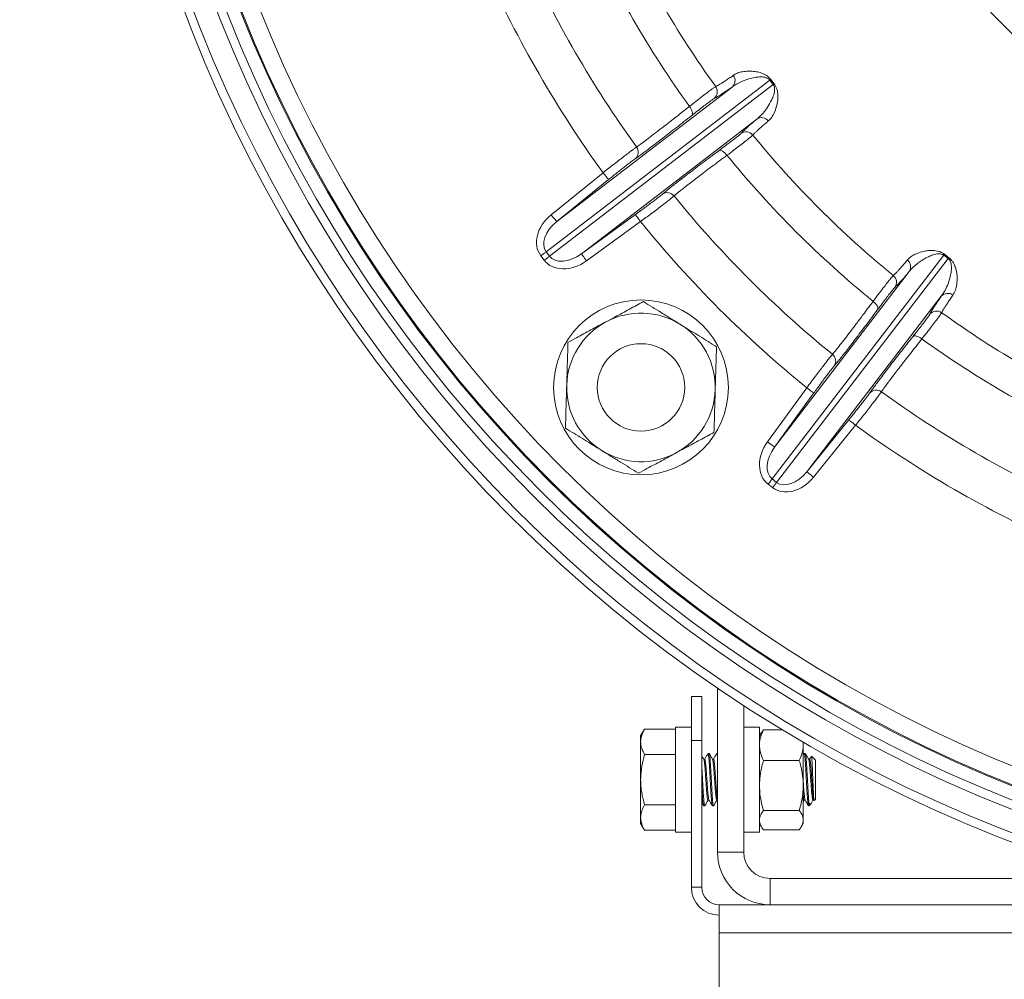
# Paper-space layout 'BSPT _ NPT' of a CAD drawing. Units: millimetres. Extents: x 4 to 417, y 5 to 293.
# Drawn here: x 50 to 66, y 42 to 58 of the extents above; entities that cross this region are included whole.
import ezdxf

# ---------------------------------------------------------------- set-up
doc = ezdxf.new("R2010")
doc.units = ezdxf.units.MM
doc.styles.add('SLDTEXTSTYLE1', font='TXT', dxfattribs={"width": 0.75})
doc.dimstyles.new('SLDDIMSTYLE1', dxfattribs={"dimtxt": 3, "dimasz": 2.5, "dimexe": 0, "dimexo": 0.0625, "dimgap": 0.75, "dimtad": 1, "dimdec": 0, "dimlfac": 7, "dimrnd": 1e-09, "dimzin": 12, "dimdsep": 46, "dimtxsty": 'SLDTEXTSTYLE1', "dimsah": 1, "dimcen": 0.09, "dimadec": 0, "dimazin": 3, "dimtfac": 1, "dimtofl": 0, "dimtmove": 0, "dimatfit": 3, "dimfxl": 0, "dimfrac": 2, "dimtolj": 1, "dimtzin": 12, "dimarcsym": 0})

# ---------------------------------------------------------------- blocks, each defined once
blk = doc.blocks.new('_D_5')
at = {"color": 7, "linetype": 'Continuous', "lineweight": 0}
for p, q in [((69.347, 89.61), (42.921, 89.61)), ((43.721, 89.61), (43.721, 24.62)), ((63.724, 24.62), (42.921, 24.62))]:
    blk.add_line(p, q, dxfattribs=at)
for points in [[(43.721, 89.61), (43.411, 87.11), (44.031, 87.11)], [(43.721, 24.62), (44.031, 27.12), (43.411, 27.12)]]:
    blk.add_solid(points, dxfattribs=at)
at = {"color": 7, "linetype": 'Continuous', "lineweight": 0, "insert": (39.854, 53.79), "char_height": 3, "attachment_point": 1, "rotation": 90, "style": 'SLDTEXTSTYLE1'}
blk.add_mtext('455', dxfattribs=at)

psp = doc.layouts.new('BSPT _ NPT')

# ---------------------------------------------------------------- linework, layer by layer
at = {"color": 7, "linetype": 'Continuous', "lineweight": 0}
for p, q in [((62.3452, 56.8794), (58.6902, 54.0749)), ((62.4006, 56.8072), (62.3452, 56.8794)), ((62.3614, 56.8914), (62.4164, 56.8197)), ((58.7456, 54.0026), (62.4006, 56.8072)), ((58.8642, 54.5683), (61.7301, 56.7673)), ((62.1331, 56.242), (59.2673, 54.043)), ((58.7743, 54.6793), (59.6217, 55.366)), ((59.7117, 55.2551), (58.8642, 54.5683)), ((59.2673, 54.043), (60.15, 54.6838)), ((60.2339, 54.5682), (59.3512, 53.9274)), ((58.6902, 54.0749), (58.7456, 54.0026)), ((58.6594, 53.9364), (58.604, 54.0087)), ((65.1901, 54.0177), (62.3855, 50.3627)), ((62.4578, 50.3073), (65.2623, 53.9623)), ((65.2623, 53.9623), (65.1901, 54.0177)), ((65.2027, 54.0334), (65.2743, 53.9785)), ((62.4259, 50.8844), (64.6249, 53.7502)), ((65.1502, 53.3471), (62.9512, 50.4813)), ((62.3103, 50.9683), (62.9511, 51.851)), ((63.0667, 51.7671), (62.4259, 50.8844)), ((62.9512, 50.4813), (63.638, 51.3288)), ((63.749, 51.2388), (63.0622, 50.3914)), ((62.3916, 50.221), (62.3193, 50.2765)), ((62.3855, 50.3627), (62.4578, 50.3073)), ((61.4932, 46.9447), (61.4932, 44.2624)), ((61.0646, 46.8053), (61.2361, 46.8053)), ((61.0646, 46.091), (61.0646, 46.8053)), ((61.2361, 46.8053), (61.2361, 46.091)), ((61.9218, 46.6598), (61.9218, 44.2624)), ((60.2999, 46.2729), (60.2361, 46.1624)), ((60.2999, 46.2729), (60.8075, 46.2729)), ((61.0646, 46.3053), (60.8075, 46.3053)), ((60.8075, 44.6425), (60.8075, 46.3053)), ((62.1789, 46.3053), (61.9218, 46.3053)), ((62.1789, 44.6425), (62.1789, 46.3053)), ((62.2131, 46.2216), (62.1789, 46.1624)), ((62.2427, 46.2655), (62.2154, 46.2203)), ((62.2427, 46.2655), (62.5511, 46.2655)), ((60.2361, 46.0667), (60.2361, 46.1624)), ((60.2361, 45.4481), (60.2361, 46.0667)), ((61.0646, 46.091), (61.0646, 43.691)), ((61.2361, 46.091), (61.0646, 46.091)), ((61.2361, 46.091), (61.2361, 43.691)), ((62.8932, 46.0627), (62.8932, 46.0135)), ((61.3552, 45.8767), (61.3373, 45.8767)), ((61.4932, 45.8767), (61.4802, 45.8767)), ((62.8932, 46.0135), (62.8932, 45.3527)), ((62.9066, 45.8748), (62.8932, 45.8518)), ((62.9266, 45.8767), (62.9087, 45.8767)), ((60.2999, 45.8605), (60.8075, 45.8605)), ((61.2838, 45.7839), (61.2672, 45.7839)), ((61.4266, 45.7839), (61.4101, 45.7839)), ((62.2427, 45.7614), (62.8294, 45.7614)), ((62.998, 45.7839), (62.9815, 45.7839)), ((63.0932, 45.7696), (63.0278, 45.835)), ((63.0932, 45.7696), (63.0932, 45.1267)), ((60.2361, 44.8295), (60.2361, 45.4481)), ((62.8932, 45.3527), (62.8932, 44.7874)), ((61.3373, 45.1123), (61.3538, 45.1123)), ((61.4802, 45.1123), (61.4932, 45.1123)), ((61.9218, 45.1123), (61.9252, 45.1123)), ((62.8932, 45.0833), (62.9101, 45.1123)), ((62.9088, 45.1123), (62.9252, 45.1123)), ((62.9861, 45.0196), (62.9861, 45.077)), ((63.0516, 45.1123), (63.0681, 45.1123)), ((63.067, 45.1142), (63.071, 45.1074)), ((63.0734, 45.1069), (63.0932, 45.1267)), ((60.2999, 45.0357), (60.8075, 45.0357)), ((61.2659, 45.0196), (61.2837, 45.0196)), ((61.2855, 45.0213), (61.2853, 45.0205)), ((61.4087, 45.0196), (61.4266, 45.0196)), ((61.4284, 45.0213), (61.4282, 45.0205)), ((62.2427, 44.944), (62.8294, 44.944)), ((62.9802, 45.0196), (62.9861, 45.0196)), ((62.9861, 45.0196), (63.015, 45.0485)), ((60.2361, 44.7338), (60.2361, 44.8295)), ((62.8932, 44.7874), (62.8932, 44.7338)), ((60.2361, 44.7338), (60.2999, 44.6233)), ((60.2999, 44.6233), (60.8075, 44.6233)), ((60.8075, 44.591), (60.8075, 44.6425)), ((60.8075, 44.591), (61.0646, 44.591)), ((61.9218, 44.591), (62.1789, 44.591)), ((62.1789, 44.7338), (62.2131, 44.6747)), ((62.1789, 44.591), (62.1789, 44.6425)), ((62.2427, 44.6307), (62.8294, 44.6307)), ((62.859, 44.6747), (62.8932, 44.7338)), ((61.4932, 44.2624), (61.9218, 44.2624)), ((62.3504, 43.8338), (62.3504, 43.4053)), ((62.3504, 43.8338), (67.1361, 43.8338)), ((61.0646, 43.691), (61.2361, 43.691)), ((61.5218, 43.4053), (67.1361, 43.4053)), ((61.5218, 42.9481), (61.5218, 43.4053)), ((61.5218, 42.9481), (61.5218, 40.5481))]:
    psp.add_line(p, q, dxfattribs=at)
at = {"color": 8, "linetype": 'Continuous', "lineweight": 0}
for p, q in [((60.1947, 55.6287), (60.1472, 55.5956)), ((60.5917, 55.0163), (60.6331, 55.0514)), ((63.4366, 52.253), (63.3992, 52.2088)), ((63.9785, 51.7642), (64.0095, 51.8088)), ((61.5218, 42.9481), (73.0782, 42.9481))]:
    psp.add_line(p, q, dxfattribs=at)
at = {"color": 7, "linetype": 'Continuous', "lineweight": 0, "flags": 128}
for points in [[(61.0703, 56.3016), (61.0779, 56.3118), (61.0821, 56.3257), (61.0825, 56.3427), (61.0793, 56.3623), (61.0724, 56.3837), (61.0623, 56.4061), (61.0491, 56.4288), (61.0335, 56.4508)], [(61.6472, 55.6511), (61.6299, 55.6719), (61.6114, 55.6905), (61.5924, 55.7061), (61.5735, 55.7182), (61.5554, 55.7264), (61.5389, 55.7304), (61.5244, 55.73), (61.5125, 55.7253)], [(59.6217, 55.366), (59.639, 55.3447), (59.6557, 55.3242), (59.6711, 55.3052), (59.6846, 55.2885), (59.6958, 55.2746), (59.7043, 55.2642), (59.7096, 55.2576), (59.7117, 55.2551)], [(58.7743, 54.6793), (58.7916, 54.6579), (58.8083, 54.6374), (58.8237, 54.6184), (58.8372, 54.6017), (58.8484, 54.5879), (58.8568, 54.5775), (58.8622, 54.5709), (58.8642, 54.5683)], [(60.2339, 54.5682), (60.2178, 54.5905), (60.2023, 54.6119), (60.1879, 54.6316), (60.1753, 54.649), (60.1648, 54.6634), (60.157, 54.6743), (60.152, 54.6811), (60.15, 54.6838)], [(58.604, 54.0087), (58.6162, 54.018), (58.6283, 54.0273), (58.6401, 54.0364), (58.6515, 54.0451), (58.6623, 54.0534), (58.6724, 54.0612), (58.6818, 54.0684), (58.6902, 54.0749)], [(58.6594, 53.9364), (58.6716, 53.9458), (58.6837, 53.9551), (58.6955, 53.9642), (58.7069, 53.9729), (58.7177, 53.9812), (58.7279, 53.989), (58.7372, 53.9962), (58.7456, 54.0026)], [(59.3512, 53.9274), (59.3351, 53.9497), (59.3195, 53.9711), (59.3052, 53.9908), (59.2926, 54.0082), (59.2821, 54.0226), (59.2742, 54.0335), (59.2692, 54.0403), (59.2673, 54.043)], [(64.1082, 53.1296), (64.1129, 53.1415), (64.1133, 53.1559), (64.1093, 53.1725), (64.1011, 53.1906), (64.089, 53.2095), (64.0734, 53.2285), (64.0548, 53.247), (64.034, 53.2642)], [(64.8338, 52.6506), (64.8117, 52.6662), (64.789, 52.6793), (64.7666, 52.6895), (64.7452, 52.6963), (64.7257, 52.6996), (64.7086, 52.6992), (64.6947, 52.695), (64.6845, 52.6874)], [(62.9511, 51.851), (62.9734, 51.8349), (62.9948, 51.8193), (63.0146, 51.805), (63.032, 51.7924), (63.0463, 51.7819), (63.0572, 51.774), (63.0641, 51.7691), (63.0667, 51.7671)], [(63.749, 51.2388), (63.7276, 51.2561), (63.7071, 51.2728), (63.6881, 51.2882), (63.6714, 51.3017), (63.6576, 51.3129), (63.6472, 51.3213), (63.6406, 51.3267), (63.638, 51.3288)], [(62.3103, 50.9683), (62.3326, 50.9522), (62.354, 50.9366), (62.3738, 50.9223), (62.3912, 50.9096), (62.4055, 50.8992), (62.4164, 50.8913), (62.4233, 50.8863), (62.4259, 50.8844)], [(63.0622, 50.3914), (63.0408, 50.4087), (63.0203, 50.4254), (63.0013, 50.4407), (62.9846, 50.4543), (62.9708, 50.4655), (62.9604, 50.4739), (62.9538, 50.4793), (62.9512, 50.4813)], [(62.3193, 50.2765), (62.3287, 50.2887), (62.338, 50.3008), (62.3471, 50.3126), (62.3558, 50.324), (62.3641, 50.3348), (62.3719, 50.3449), (62.3791, 50.3543), (62.3855, 50.3627)], [(62.3916, 50.221), (62.401, 50.2333), (62.4102, 50.2454), (62.4193, 50.2572), (62.428, 50.2686), (62.4363, 50.2794), (62.4441, 50.2895), (62.4513, 50.2989), (62.4578, 50.3073)]]:
    psp.add_lwpolyline(points, dxfattribs=at)
at = {"color": 7, "linetype": 'Continuous', "lineweight": 0}
for centre, radius in [((74.6361, 66.2532), 23.357), ((74.6361, 66.2532), 23.2142), ((74.6361, 66.2532), 22.8571), ((74.6361, 66.2532), 22.7143), ((74.6361, 66.2532), 22.5), ((74.6361, 66.2532), 22.4825), ((74.6361, 66.2532), 22.1968), ((74.6361, 66.2532), 9.5714), ((74.6361, 66.2532), 9.5558), ((74.6361, 66.2532), 9.2701), ((60.2414, 51.8585), 1.4286), ((60.2414, 51.8585), 0.7143)]:
    psp.add_circle(centre, radius, dxfattribs=at)
for centre, radius, start, end in [((74.6361, 66.2532), 9.8397, 36.93282, 323.06718), ((74.6361, 66.2532), 9.6712, 36.93282, 323.06718), ((74.6361, 66.2532), 11.9849, 190.24419, 330.22986), ((74.6361, 66.2532), 16.2304, 204.26039, 215.73961), ((74.6361, 66.2532), 16.7665, 204.22264, 215.77736), ((74.6361, 66.2532), 17.8556, 204.11739, 215.88261), ((74.6361, 66.2532), 18.5461, 204.05356, 215.94644), ((61.6384, 56.8738), 0.1405, 310.72807, 36.89088), ((64.1124, 54.5017), 2.9626, 126.23127, 126.62082), ((60.5786, 59.108), 2.9348, 308.37618, 308.76944), ((61.3463, 56.6895), 0.1428, 309.31103, 35.75975), ((62.2122, 56.126), 0.1404, 38.1081, 124.27329), ((61.9586, 55.8915), 0.1428, 39.23983, 125.6895), ((74.6361, 66.2532), 16.2304, 219.26039, 230.73961), ((60.0558, 55.7033), 0.1412, 310.3162, 36.61782), ((74.6361, 66.2532), 16.7665, 219.22264, 230.77736), ((60.672, 54.9002), 0.1412, 38.38232, 124.68372), ((74.6361, 66.2532), 17.8556, 219.11739, 230.88261), ((74.6361, 66.2532), 18.5461, 219.05356, 230.94644), ((64.5089, 53.8293), 0.1404, 325.72671, 51.8919), ((67.4909, 52.1957), 2.9348, 141.23056, 141.62382), ((62.8846, 55.7295), 2.9626, 323.37918, 323.76873), ((64.2744, 53.5757), 0.1428, 324.3105, 50.76017), ((65.2567, 53.2555), 0.1405, 53.10912, 139.27193), ((65.0724, 52.9634), 0.1428, 54.24025, 140.68897), ((60.2414, 51.8585), 1.2143, 58.32804, 118.32804), ((74.6361, 66.2532), 16.2304, 234.26039, 245.73961), ((60.2414, 51.8585), 1.2143, 118.32804, 178.32804), ((60.2414, 51.8585), 1.2143, 358.32804, 58.32804), ((74.6361, 66.2532), 16.7665, 234.22264, 245.77736), ((63.2831, 52.2891), 0.1412, 325.31628, 51.61768), ((60.2414, 51.8585), 1.2143, 178.32804, 238.32804), ((60.2414, 51.8585), 1.2143, 298.32804, 358.32804), ((64.0862, 51.6729), 0.1412, 53.38218, 139.6838), ((74.6361, 66.2532), 17.8556, 234.11739, 245.88261), ((74.6361, 66.2532), 18.5461, 234.05356, 245.94644), ((60.2414, 51.8585), 1.2143, 238.32804, 298.32804), ((62.3504, 44.2624), 0.8571, 180, 270), ((62.3504, 44.2624), 0.4286, 180, 270), ((61.5218, 43.691), 0.4571, 180, 270), ((61.5218, 43.691), 0.2857, 180, 270)]:
    psp.add_arc(centre, radius, start, end, dxfattribs=at)
for centre, major_axis, ratio, start_param, end_param in [((59.0507, 54.3514), (0.4467, 0.3428), 0.7611705, 1.6057029, 3.1415927), ((59.0507, 54.3514), (0.3604, 0.2766), 0.6289055, 1.6057029, 3.1415927), ((59.1061, 54.2792), (-0.4467, -0.3428), 0.7611705, 0, 1.5358897), ((59.1061, 54.2792), (0.3604, 0.2766), 0.6289055, 3.1415927, 4.6774824), ((62.6621, 50.7232), (0.3428, 0.4467), 0.7611705, 1.6057029, 3.1415927), ((62.6621, 50.7232), (0.2766, 0.3604), 0.6289055, 1.6057029, 3.1415927), ((62.7343, 50.6677), (-0.3428, -0.4467), 0.7611705, 0, 1.5358897), ((62.7343, 50.6677), (0.2766, 0.3604), 0.6289055, 3.1415927, 4.6774824)]:
    psp.add_ellipse(centre, major_axis=major_axis, ratio=ratio, start_param=start_param, end_param=end_param, dxfattribs=at)
for points, knots in [([(61.7508, 56.9581), (61.7694, 56.9694), (61.8067, 56.992), (61.8787, 57.0142), (61.9625, 57.0263), (62.0511, 57.0267), (62.1282, 57.0178), (62.1884, 57.0036), (62.235, 56.9872), (62.2752, 56.9672), (62.3066, 56.9461), (62.3339, 56.924), (62.3514, 56.9032), (62.3614, 56.8914)], [0, 0, 0, 0, 0.1567011, 0.3139006, 0.4709671, 0.6274916, 0.7448196, 0.8049407, 0.8649668, 0.9151243, 0.9406581, 0.9660946, 1, 1, 1, 1]), ([(61.4622, 56.773), (61.4718, 56.778), (61.491, 56.788), (61.5292, 56.8107), (61.5741, 56.8389), (61.6267, 56.8733), (61.685, 56.9125), (61.7293, 56.9432), (61.7508, 56.9581)], [0, 0, 0, 0, 0.16772779, 0.33554884, 0.50337009, 0.67194676, 0.84052338, 1, 1, 1, 1]), ([(62.3452, 56.8794), (62.3412, 56.8842), (62.3342, 56.8924), (62.3187, 56.9049), (62.3022, 56.914), (62.276, 56.924), (62.242, 56.9309), (62.2, 56.9331), (62.1431, 56.9302), (62.0675, 56.9177), (61.9771, 56.8929), (61.8867, 56.8576), (61.803, 56.8167), (61.7544, 56.7838), (61.7301, 56.7673)], [0, 0, 0, 0, 0.0145687, 0.024967, 0.0497439, 0.0674497, 0.1137601, 0.1726071, 0.2319179, 0.3511002, 0.5122916, 0.6735227, 0.8367682, 1, 1, 1, 1]), ([(62.4164, 56.8197), (62.4251, 56.8072), (62.4446, 56.7791), (62.4613, 56.7368), (62.4717, 56.6973), (62.4789, 56.6483), (62.4807, 56.5919), (62.4747, 56.5317), (62.4587, 56.4524), (62.4299, 56.3616), (62.3825, 56.272), (62.3426, 56.2324), (62.3227, 56.2126)], [0, 0, 0, 0, 0.0333304, 0.07466541, 0.1127254, 0.1508937, 0.23351078, 0.31656074, 0.39957052, 0.59945815, 0.79994742, 1, 1, 1, 1]), ([(61.0335, 56.4508), (61.0714, 56.4803), (61.1482, 56.5402), (61.2473, 56.6163), (61.3321, 56.6806), (61.3961, 56.728), (61.4418, 56.7606), (61.4554, 56.7688), (61.4622, 56.773)], [0, 0, 0, 0, 0.1675849, 0.3400207, 0.5076274, 0.6800998, 0.8380263, 1, 1, 1, 1]), ([(61.7301, 56.7673), (61.6965, 56.7441), (61.6294, 56.6978), (61.5489, 56.6448), (61.4822, 56.6032), (61.4519, 56.5871), (61.4368, 56.579)], [0, 0, 0, 0, 0.2487599, 0.4975168, 0.7487586, 1, 1, 1, 1]), ([(62.1331, 56.242), (62.1613, 56.2666), (62.2176, 56.3158), (62.2939, 56.4098), (62.353, 56.5055), (62.3982, 56.596), (62.4185, 56.6623), (62.4254, 56.7143), (62.425, 56.7451), (62.4194, 56.7738), (62.4091, 56.7955), (62.4029, 56.804), (62.4006, 56.8072)], [0, 0, 0, 0, 0.2070551, 0.4143173, 0.6212795, 0.7463582, 0.8710659, 0.9063573, 0.9415337, 0.9754765, 0.9908991, 1, 1, 1, 1]), ([(61.4368, 56.579), (61.431, 56.5756), (61.4194, 56.5688), (61.3808, 56.5413), (61.3258, 56.5004), (61.2542, 56.4457), (61.169, 56.3795), (61.1035, 56.3278), (61.0703, 56.3016)], [0, 0, 0, 0, 0.1579185, 0.3198842, 0.4874826, 0.6599505, 0.8275475, 1, 1, 1, 1]), ([(60.1691, 55.7875), (60.1881, 55.8006), (60.2261, 55.8269), (60.3078, 55.8867), (60.4062, 55.9606), (60.5226, 56.0496), (60.6543, 56.1517), (60.7804, 56.2505), (60.8939, 56.34), (60.972, 56.4019), (61.0193, 56.4395), (61.0335, 56.4508)], [0, 0, 0, 0, 0.1341226, 0.2686738, 0.4027963, 0.536921, 0.6714727, 0.8055973, 0.8855894, 0.9655797, 1, 1, 1, 1]), ([(61.0703, 56.3016), (61.0278, 56.268), (60.9425, 56.2006), (60.821, 56.1053), (60.7053, 56.0149), (60.5957, 55.93), (60.4942, 55.8519), (60.4023, 55.782), (60.3219, 55.7216), (60.2513, 55.6693), (60.2137, 55.6424), (60.1947, 55.6287)], [0, 0, 0, 0, 0.1078622, 0.2164402, 0.3270027, 0.4375638, 0.551333, 0.6651033, 0.7756652, 0.8862264, 1, 1, 1, 1]), ([(61.8753, 56.0075), (61.8869, 56.0199), (61.9101, 56.0447), (61.9671, 56.098), (62.039, 56.162), (62.1018, 56.2154), (62.1331, 56.242)], [0, 0, 0, 0, 0.2487573, 0.4975156, 0.748758, 1, 1, 1, 1]), ([(62.3227, 56.2126), (62.3018, 56.1949), (62.2599, 56.1593), (62.2065, 56.1128), (62.16, 56.0712), (62.1214, 56.0353), (62.0905, 56.005), (62.0762, 55.9894), (62.0693, 55.9818)], [0, 0, 0, 0, 0.1677251, 0.3355473, 0.5033671, 0.6719448, 0.8405196, 1, 1, 1, 1]), ([(61.5125, 55.7253), (61.5437, 55.7485), (61.6069, 55.7957), (61.69, 55.8586), (61.7626, 55.9144), (61.8191, 55.9589), (61.8595, 55.992), (61.87, 56.0023), (61.8753, 56.0075)], [0, 0, 0, 0, 0.1582848, 0.3206375, 0.4880505, 0.6603203, 0.8277308, 1, 1, 1, 1]), ([(62.0693, 55.9818), (62.0632, 55.9761), (62.0509, 55.9643), (62.0045, 55.9262), (61.9384, 55.8739), (61.8549, 55.8091), (61.7576, 55.7346), (61.6843, 55.6792), (61.6472, 55.6511)], [0, 0, 0, 0, 0.1674243, 0.3396985, 0.5071186, 0.6793894, 0.8376612, 1, 1, 1, 1]), ([(59.6217, 55.366), (59.6533, 55.391), (59.7163, 55.4409), (59.8086, 55.5133), (59.8956, 55.5811), (59.9752, 55.6426), (60.0449, 55.6959), (60.1006, 55.7378), (60.143, 55.7692), (60.1604, 55.7814), (60.1691, 55.7875)], [0, 0, 0, 0, 0.1286239, 0.2572483, 0.3859055, 0.5145623, 0.6430849, 0.7716113, 0.8858067, 1, 1, 1, 1]), ([(60.6331, 55.0514), (60.6501, 55.0653), (60.6844, 55.0935), (60.7509, 55.1464), (60.8289, 55.2077), (60.9192, 55.2776), (61.0199, 55.3548), (61.1295, 55.4381), (61.2478, 55.5274), (61.375, 55.6228), (61.4667, 55.6911), (61.5125, 55.7253)], [0, 0, 0, 0, 0.1075189, 0.2174804, 0.327443, 0.4406075, 0.5537704, 0.663731, 0.7736925, 0.8868467, 1, 1, 1, 1]), ([(60.1472, 55.5956), (60.1402, 55.5908), (60.1262, 55.581), (60.0923, 55.5559), (60.0479, 55.5221), (59.9925, 55.4791), (59.9292, 55.4293), (59.86, 55.3744), (59.7867, 55.3158), (59.7367, 55.2753), (59.7117, 55.2551)], [0, 0, 0, 0, 0.1141753, 0.2283478, 0.3568584, 0.4853646, 0.6140276, 0.7426895, 0.8713449, 1, 1, 1, 1]), ([(61.6472, 55.6511), (61.6053, 55.6201), (61.5216, 55.5581), (61.4029, 55.4695), (61.2903, 55.385), (61.1864, 55.3063), (61.0925, 55.2347), (61.0083, 55.1696), (60.9337, 55.1113), (60.8743, 55.0639), (60.8285, 55.0266), (60.8004, 55.0031), (60.7868, 54.9914), (60.7827, 54.9879)], [0, 0, 0, 0, 0.0993512, 0.1987016, 0.3009361, 0.4031708, 0.5025172, 0.601863, 0.7041021, 0.8063397, 0.8860707, 0.9661624, 1, 1, 1, 1]), ([(60.15, 54.6838), (60.1733, 54.7007), (60.2199, 54.7346), (60.2905, 54.7865), (60.36, 54.8379), (60.4259, 54.8871), (60.4836, 54.9308), (60.5316, 54.9678), (60.5693, 54.9975), (60.5842, 55.01), (60.5917, 55.0163)], [0, 0, 0, 0, 0.1151529, 0.2303063, 0.358631, 0.486955, 0.6152174, 0.743476, 0.8717374, 1, 1, 1, 1]), ([(60.7827, 54.9879), (60.7734, 54.9801), (60.7547, 54.9645), (60.7077, 54.9272), (60.6479, 54.8806), (60.5762, 54.8255), (60.4944, 54.7633), (60.4082, 54.6983), (60.3205, 54.6326), (60.2628, 54.5897), (60.2339, 54.5682)], [0, 0, 0, 0, 0.1282838, 0.2565716, 0.3848448, 0.5131184, 0.6414364, 0.7697525, 0.8848773, 1, 1, 1, 1]), ([(64.5956, 53.9398), (64.6106, 53.9556), (64.6408, 53.9871), (64.7046, 54.0272), (64.7825, 54.0606), (64.8679, 54.0838), (64.9447, 54.0952), (65.0065, 54.0971), (65.0557, 54.0933), (65.0997, 54.0844), (65.1356, 54.0721), (65.1676, 54.0579), (65.1899, 54.0423), (65.2027, 54.0334)], [0, 0, 0, 0, 0.1567013, 0.3139007, 0.4709672, 0.6274921, 0.7448198, 0.8049411, 0.864967, 0.9151251, 0.9406591, 0.9660944, 1, 1, 1, 1]), ([(64.3647, 53.6863), (64.3727, 53.6937), (64.3887, 53.7083), (64.4197, 53.7401), (64.4558, 53.779), (64.4977, 53.8258), (64.5439, 53.8788), (64.5786, 53.9199), (64.5956, 53.9398)], [0, 0, 0, 0, 0.1677278, 0.3355488, 0.5033701, 0.6719468, 0.8405235, 1, 1, 1, 1]), ([(65.1901, 54.0177), (65.185, 54.0213), (65.1761, 54.0275), (65.1579, 54.0354), (65.1396, 54.04), (65.1117, 54.0429), (65.0771, 54.0407), (65.036, 54.032), (64.9818, 54.0144), (64.9119, 53.9828), (64.8311, 53.9355), (64.7528, 53.8779), (64.6826, 53.8168), (64.6442, 53.7724), (64.6249, 53.7502)], [0, 0, 0, 0, 0.0145685, 0.0249669, 0.0497438, 0.06745, 0.11376, 0.1726071, 0.2319181, 0.3511, 0.5122915, 0.6735226, 0.8367679, 1, 1, 1, 1]), ([(65.1502, 53.3471), (65.171, 53.3782), (65.2127, 53.4402), (65.2621, 53.5508), (65.2944, 53.6586), (65.3147, 53.7577), (65.3172, 53.8269), (65.3103, 53.8789), (65.302, 53.9087), (65.2891, 53.9349), (65.2735, 53.9532), (65.2654, 53.9598), (65.2623, 53.9623)], [0, 0, 0, 0, 0.2070551, 0.4143174, 0.6212794, 0.7463583, 0.8710657, 0.9063574, 0.9415341, 0.9754768, 0.9908991, 1, 1, 1, 1]), ([(65.2743, 53.9785), (65.2859, 53.9686), (65.3121, 53.9466), (65.3392, 53.91), (65.3595, 53.8745), (65.379, 53.8291), (65.3954, 53.775), (65.4051, 53.7154), (65.4102, 53.6346), (65.406, 53.5395), (65.3833, 53.4406), (65.3551, 53.3921), (65.341, 53.3678)], [0, 0, 0, 0, 0.0333304, 0.0746662, 0.1127259, 0.1508941, 0.2335109, 0.3165612, 0.3995706, 0.5994584, 0.7999476, 1, 1, 1, 1]), ([(64.6249, 53.7502), (64.5985, 53.7191), (64.5457, 53.657), (64.4817, 53.585), (64.428, 53.5276), (64.4029, 53.5041), (64.3904, 53.4924)], [0, 0, 0, 0, 0.2487598, 0.4975167, 0.7487585, 1, 1, 1, 1]), ([(64.034, 53.2642), (64.063, 53.3025), (64.1217, 53.3802), (64.1977, 53.4794), (64.263, 53.5635), (64.3125, 53.6258), (64.3483, 53.6691), (64.3592, 53.6806), (64.3647, 53.6863)], [0, 0, 0, 0, 0.1675848, 0.3400199, 0.5076267, 0.6800995, 0.8380261, 1, 1, 1, 1]), ([(64.3904, 53.4924), (64.3857, 53.4877), (64.3762, 53.4781), (64.346, 53.4415), (64.3036, 53.3878), (64.2486, 53.3164), (64.1834, 53.2304), (64.1335, 53.1635), (64.1082, 53.1296)], [0, 0, 0, 0, 0.1579184, 0.3198839, 0.4874821, 0.6599497, 0.8275475, 1, 1, 1, 1]), ([(64.9619, 53.0539), (64.9699, 53.0689), (64.9859, 53.0988), (65.0271, 53.165), (65.08, 53.2455), (65.1268, 53.3133), (65.1502, 53.3471)], [0, 0, 0, 0, 0.2487572, 0.4975155, 0.748758, 1, 1, 1, 1]), ([(65.341, 53.3678), (65.3253, 53.3453), (65.2941, 53.3001), (65.2545, 53.2413), (65.2204, 53.1891), (65.1924, 53.1444), (65.1704, 53.1071), (65.1606, 53.0884), (65.1559, 53.0793)], [0, 0, 0, 0, 0.1677252, 0.3355474, 0.5033672, 0.6719448, 0.8405196, 1, 1, 1, 1]), ([(59.6652, 52.9273), (59.7166, 52.9551), (59.8072, 53.0039), (59.9362, 53.0734), (60.0915, 53.1572), (60.2058, 53.2188), (60.2823, 53.26)], [0, 0, 0, 0, 0.2463121, 0.4337448, 0.621196, 1, 1, 1, 1]), ([(60.2823, 53.26), (60.3306, 53.2303), (60.427, 53.1707), (60.5753, 53.0793), (60.7261, 52.9862), (60.828, 52.9234), (60.879, 52.8919)], [0, 0, 0, 0, 0.2477123, 0.4953664, 0.7477052, 1, 1, 1, 1]), ([(63.3708, 52.3998), (63.3857, 52.4174), (63.4156, 52.4526), (63.479, 52.5315), (63.555, 52.6284), (63.6443, 52.7445), (63.7452, 52.8772), (63.8414, 53.0052), (63.9279, 53.1211), (63.9873, 53.201), (64.0232, 53.2496), (64.034, 53.2642)], [0, 0, 0, 0, 0.1341225, 0.2686735, 0.4027959, 0.5369209, 0.6714724, 0.805597, 0.885589, 0.9655791, 1, 1, 1, 1]), ([(64.1082, 53.1296), (64.0758, 53.0861), (64.0109, 52.999), (63.9182, 52.8755), (63.8298, 52.7582), (63.746, 52.6479), (63.6681, 52.5461), (63.5975, 52.4549), (63.5354, 52.3757), (63.4807, 52.3069), (63.4514, 52.2712), (63.4366, 52.253)], [0, 0, 0, 0, 0.1078621, 0.2164398, 0.3270026, 0.4375639, 0.5513326, 0.6651032, 0.7756651, 0.8862262, 1, 1, 1, 1]), ([(64.6845, 52.6874), (64.7086, 52.7179), (64.7574, 52.7798), (64.8215, 52.8621), (64.8772, 52.9348), (64.9202, 52.9924), (64.9506, 53.0348), (64.9581, 53.0475), (64.9619, 53.0539)], [0, 0, 0, 0, 0.1582845, 0.3206368, 0.4880505, 0.6603202, 0.8277308, 1, 1, 1, 1]), ([(65.1559, 53.0793), (65.1515, 53.0721), (65.1427, 53.0576), (65.1077, 53.0088), (65.0574, 52.9411), (64.9936, 52.857), (64.9188, 52.7598), (64.8623, 52.6873), (64.8338, 52.6506)], [0, 0, 0, 0, 0.1674243, 0.3396982, 0.5071179, 0.6793884, 0.8376608, 1, 1, 1, 1]), ([(59.0481, 52.5947), (59.0943, 52.6196), (59.179, 52.6653), (59.3042, 52.7327), (59.4232, 52.7969), (59.5437, 52.8619), (59.6247, 52.9055), (59.6652, 52.9273)], [0, 0, 0, 0, 0.2293302, 0.42076462, 0.61217629, 0.80609511, 1, 1, 1, 1]), ([(60.879, 52.8919), (60.8931, 52.8832), (60.9538, 52.8458), (61.0608, 52.7797), (61.2, 52.6939), (61.3386, 52.6084), (61.4299, 52.552), (61.4756, 52.5238)], [0, 0, 0, 0, 0.0700537, 0.3004221, 0.5308282, 0.76539, 1, 1, 1, 1]), ([(64.0095, 51.8088), (64.0223, 51.8267), (64.0482, 51.8628), (64.0986, 51.9311), (64.1582, 52.0105), (64.2273, 52.1014), (64.3046, 52.2021), (64.3888, 52.3108), (64.48, 52.4277), (64.5782, 52.5528), (64.6491, 52.6425), (64.6845, 52.6874)], [0, 0, 0, 0, 0.1075188, 0.2174802, 0.3274427, 0.4406074, 0.5537704, 0.6637307, 0.7736924, 0.8868468, 1, 1, 1, 1]), ([(64.8338, 52.6506), (64.8013, 52.6098), (64.7365, 52.5282), (64.6448, 52.412), (64.558, 52.3012), (64.4779, 52.1983), (64.4058, 52.1048), (64.3413, 52.0201), (64.2843, 51.9445), (64.2392, 51.8834), (64.2046, 51.8355), (64.1835, 51.8055), (64.1734, 51.7906), (64.1704, 51.7862)], [0, 0, 0, 0, 0.0993507, 0.1987012, 0.3009357, 0.4031706, 0.5025169, 0.6018627, 0.7041019, 0.8063397, 0.8860706, 0.9661623, 1, 1, 1, 1]), ([(59.0276, 51.8939), (59.0281, 51.9105), (59.0302, 51.9818), (59.0339, 52.1075), (59.0386, 52.271), (59.0434, 52.4337), (59.0465, 52.541), (59.0481, 52.5947)], [0, 0, 0, 0, 0.0700537, 0.3004223, 0.5308278, 0.7653902, 1, 1, 1, 1]), ([(61.4756, 52.5238), (61.474, 52.4672), (61.4707, 52.3538), (61.4656, 52.1797), (61.4604, 52.0026), (61.4569, 51.8829), (61.4552, 51.8231)], [0, 0, 0, 0, 0.2477129, 0.4953664, 0.7477058, 1, 1, 1, 1]), ([(62.9511, 51.851), (62.9751, 51.8833), (63.0231, 51.9478), (63.0935, 52.0416), (63.16, 52.1296), (63.221, 52.2097), (63.2745, 52.2792), (63.3174, 52.3341), (63.3503, 52.3753), (63.364, 52.3917), (63.3708, 52.3998)], [0, 0, 0, 0, 0.1286237, 0.2572473, 0.3859046, 0.5145614, 0.6430848, 0.7716109, 0.8858065, 1, 1, 1, 1]), ([(63.3992, 52.2088), (63.3937, 52.2023), (63.3828, 52.1892), (63.3565, 52.1562), (63.3224, 52.1121), (63.28, 52.0562), (63.2317, 51.9917), (63.1791, 51.9208), (63.1235, 51.8452), (63.0856, 51.7931), (63.0667, 51.7671)], [0, 0, 0, 0, 0.11417549, 0.22834788, 0.35685791, 0.48536355, 0.61402698, 0.74268893, 0.87134384, 1, 1, 1, 1]), ([(59.0072, 51.1931), (59.0088, 51.2498), (59.0121, 51.3631), (59.0172, 51.5372), (59.0224, 51.7144), (59.0259, 51.8341), (59.0276, 51.8939)], [0, 0, 0, 0, 0.2477114, 0.4953665, 0.7477044, 1, 1, 1, 1]), ([(61.4552, 51.8231), (61.4547, 51.8064), (61.4526, 51.7352), (61.4489, 51.6094), (61.4442, 51.446), (61.4394, 51.2833), (61.4363, 51.1759), (61.4347, 51.1223)], [0, 0, 0, 0, 0.0700551, 0.3004238, 0.5308292, 0.7653917, 1, 1, 1, 1]), ([(63.638, 51.3288), (63.6561, 51.3511), (63.6923, 51.3959), (63.7471, 51.4643), (63.8009, 51.5319), (63.8518, 51.5965), (63.8963, 51.6537), (63.9331, 51.7018), (63.9618, 51.7403), (63.973, 51.7563), (63.9785, 51.7642)], [0, 0, 0, 0, 0.1151525, 0.2303055, 0.35863, 0.4869542, 0.6152172, 0.7434757, 0.8717372, 1, 1, 1, 1]), ([(64.1704, 51.7862), (64.1634, 51.7763), (64.1494, 51.7563), (64.1137, 51.7082), (64.068, 51.6478), (64.0129, 51.5759), (63.95, 51.4947), (63.8836, 51.4096), (63.8159, 51.3235), (63.7713, 51.267), (63.749, 51.2388)], [0, 0, 0, 0, 0.1282833, 0.2565716, 0.3848445, 0.5131181, 0.6414356, 0.7697524, 0.8848766, 1, 1, 1, 1]), ([(59.6038, 50.825), (59.5897, 50.8338), (59.529, 50.8712), (59.4219, 50.9372), (59.2828, 51.0231), (59.1442, 51.1086), (59.0529, 51.165), (59.0072, 51.1931)], [0, 0, 0, 0, 0.0700549, 0.3004235, 0.5308283, 0.7653905, 1, 1, 1, 1]), ([(61.4347, 51.1223), (61.359, 51.0815), (61.245, 51.02), (61.0897, 50.9363), (60.96, 50.8664), (60.869, 50.8173), (60.8176, 50.7896)], [0, 0, 0, 0, 0.3750598, 0.5643848, 0.7536892, 1, 1, 1, 1]), ([(60.2005, 50.4569), (60.1522, 50.4867), (60.0557, 50.5462), (59.9075, 50.6377), (59.7567, 50.7307), (59.6548, 50.7936), (59.6038, 50.825)], [0, 0, 0, 0, 0.24771257, 0.49536698, 0.74770567, 1, 1, 1, 1]), ([(60.8176, 50.7896), (60.7776, 50.7681), (60.6977, 50.725), (60.5778, 50.6603), (60.4582, 50.5959), (60.3319, 50.5278), (60.2467, 50.4818), (60.2005, 50.4569)], [0, 0, 0, 0, 0.1912883, 0.3825883, 0.5766166, 0.7706702, 1, 1, 1, 1]), ([(60.2361, 46.0667), (60.2361, 46.0716), (60.2367, 46.1086), (60.2507, 46.1784), (60.2834, 46.2412), (60.2999, 46.2729)], [0, 0, 0, 0, 0.0700643, 0.5307704, 1, 1, 1, 1]), ([(62.1789, 46.0135), (62.179, 46.0194), (62.1796, 46.0647), (62.1935, 46.15), (62.2262, 46.2268), (62.2427, 46.2655)], [0, 0, 0, 0, 0.0700618, 0.530768, 1, 1, 1, 1]), ([(60.2999, 45.8605), (60.2825, 45.894), (60.2563, 45.9446), (60.2388, 46.0139), (60.237, 46.0491), (60.2361, 46.0667)], [0, 0, 0, 0, 0.4952554, 0.7476511, 1, 1, 1, 1]), ([(62.8932, 46.0135), (62.8932, 46.0194), (62.8933, 46.0371), (62.8896, 46.0547), (62.8872, 46.0663)], [0, 0, 0, 0, 0.3378506, 1, 1, 1, 1]), ([(61.3351, 45.8748), (61.3261, 45.8593), (61.3086, 45.829), (61.2909, 45.7987), (61.2824, 45.7839)], [0, 0, 0, 0, 0.512489, 1, 1, 1, 1]), ([(61.407, 45.0225), (61.4066, 45.0226), (61.4046, 45.023), (61.4011, 45.0406), (61.3968, 45.0744), (61.3925, 45.1237), (61.3879, 45.1855), (61.3832, 45.2576), (61.3789, 45.3365), (61.3746, 45.4196), (61.37, 45.5044), (61.3654, 45.587), (61.3611, 45.6638), (61.3567, 45.7323), (61.3521, 45.7903), (61.3475, 45.8353), (61.3432, 45.864), (61.3399, 45.8773), (61.3378, 45.8753), (61.3373, 45.8748)], [0, 0, 0, 0, 0.0180093, 0.0826779, 0.1460972, 0.2095169, 0.2741839, 0.3388531, 0.4022724, 0.4656916, 0.5303609, 0.5950295, 0.6584487, 0.7218676, 0.7865357, 0.8512036, 0.9146244, 0.978042, 1, 1, 1, 1]), ([(61.4266, 45.0214), (61.4256, 45.0214), (61.4231, 45.0213), (61.419, 45.0402), (61.4146, 45.0745), (61.4103, 45.1237), (61.4057, 45.1855), (61.4011, 45.2576), (61.3968, 45.3365), (61.3925, 45.4196), (61.3879, 45.5044), (61.3832, 45.587), (61.3789, 45.6638), (61.3746, 45.7323), (61.37, 45.7903), (61.3654, 45.8353), (61.3611, 45.864), (61.3577, 45.8773), (61.3557, 45.8753), (61.3552, 45.8748)], [0, 0, 0, 0, 0.0416832, 0.1047928, 0.1666831, 0.228574, 0.2916819, 0.3547921, 0.4166825, 0.4785727, 0.5416831, 0.6047926, 0.6666829, 0.7285728, 0.7916819, 0.8547908, 0.9166826, 0.9785713, 1, 1, 1, 1]), ([(61.4111, 45.7821), (61.4021, 45.7977), (61.384, 45.8288), (61.366, 45.8598), (61.357, 45.8754)], [0, 0, 0, 0, 0.4997468, 1, 1, 1, 1]), ([(61.478, 45.8748), (61.469, 45.8593), (61.4514, 45.829), (61.4338, 45.7987), (61.4252, 45.7839)], [0, 0, 0, 0, 0.5124866, 1, 1, 1, 1]), ([(61.4932, 45.8055), (61.4923, 45.8152), (61.4898, 45.8403), (61.4861, 45.8636), (61.4827, 45.8774), (61.4807, 45.8753), (61.4802, 45.8748)], [0, 0, 0, 0, 0.2099403, 0.5466838, 0.8834101, 1, 1, 1, 1]), ([(62.2427, 45.7614), (62.2254, 45.8023), (62.1992, 45.8641), (62.1817, 45.9489), (62.1798, 45.9919), (62.1789, 46.0135)], [0, 0, 0, 0, 0.4952555, 0.7476513, 1, 1, 1, 1]), ([(62.8294, 45.7614), (62.8468, 45.8023), (62.8729, 45.8641), (62.8905, 45.9489), (62.8923, 45.9919), (62.8932, 46.0135)], [0, 0, 0, 0, 0.4952555, 0.7476513, 1, 1, 1, 1]), ([(62.9784, 45.0225), (62.978, 45.0226), (62.976, 45.023), (62.9725, 45.0406), (62.9682, 45.0744), (62.9639, 45.1237), (62.9593, 45.1855), (62.9547, 45.2576), (62.9504, 45.3365), (62.946, 45.4196), (62.9414, 45.5044), (62.9368, 45.587), (62.9325, 45.6638), (62.9282, 45.7323), (62.9236, 45.7903), (62.919, 45.8353), (62.9146, 45.864), (62.9113, 45.8773), (62.9093, 45.8753), (62.9087, 45.8748)], [0, 0, 0, 0, 0.0180093, 0.0826779, 0.1460972, 0.2095169, 0.2741839, 0.3388531, 0.4022724, 0.4656916, 0.5303609, 0.5950295, 0.6584487, 0.7218676, 0.7865357, 0.8512036, 0.9146244, 0.978042, 1, 1, 1, 1]), ([(62.9861, 45.077), (62.9846, 45.0922), (62.9817, 45.123), (62.9771, 45.1857), (62.9725, 45.2576), (62.9682, 45.3365), (62.9639, 45.4196), (62.9593, 45.5044), (62.9547, 45.587), (62.9504, 45.6638), (62.946, 45.7323), (62.9414, 45.7903), (62.9368, 45.8353), (62.9325, 45.864), (62.9292, 45.8773), (62.9271, 45.8753), (62.9266, 45.8748)], [0, 0, 0, 0, 0.0742705, 0.1500014, 0.2257353, 0.3000052, 0.3742749, 0.4500088, 0.5257418, 0.6000116, 0.674281, 0.7500134, 0.8257455, 0.9000172, 0.9742851, 1, 1, 1, 1]), ([(62.9826, 45.7821), (62.9735, 45.7977), (62.9555, 45.8288), (62.9374, 45.8598), (62.9284, 45.8754)], [0, 0, 0, 0, 0.4997468, 1, 1, 1, 1]), ([(60.2361, 45.4481), (60.2361, 45.4579), (60.2367, 45.5319), (60.2507, 45.6715), (60.2834, 45.7971), (60.2999, 45.8605)], [0, 0, 0, 0, 0.0700629, 0.530771, 1, 1, 1, 1]), ([(61.2683, 45.7821), (61.2592, 45.7977), (61.2485, 45.8161), (61.2378, 45.8346), (61.2361, 45.8376)], [0, 0, 0, 0, 0.8406141, 1, 1, 1, 1]), ([(61.3373, 45.1124), (61.3353, 45.1146), (61.3312, 45.1191), (61.3253, 45.1543), (61.3195, 45.2079), (61.3133, 45.2783), (61.3075, 45.3602), (61.3017, 45.4481), (61.2955, 45.5361), (61.2896, 45.6179), (61.2838, 45.6885), (61.2776, 45.7417), (61.2726, 45.7737), (61.2694, 45.7779), (61.2682, 45.7795)], [0, 0, 0, 0, 0.0866314, 0.1722887, 0.2579485, 0.3451075, 0.4307674, 0.5164245, 0.6035853, 0.6892434, 0.774902, 0.8620625, 0.9477206, 1, 1, 1, 1]), ([(61.3528, 45.117), (61.3515, 45.1185), (61.3482, 45.1227), (61.3432, 45.1547), (61.3374, 45.2078), (61.3312, 45.2783), (61.3254, 45.3602), (61.3195, 45.4481), (61.3133, 45.536), (61.3075, 45.618), (61.3017, 45.6882), (61.2955, 45.7428), (61.2896, 45.7744), (61.2858, 45.7877), (61.2838, 45.7839), (61.2838, 45.7838)], [0, 0, 0, 0, 0.0524438, 0.13812646, 0.22381156, 0.31099626, 0.3966816, 0.48236397, 0.56955067, 0.65523406, 0.74091796, 0.82810431, 0.91378765, 0.99947216, 1, 1, 1, 1]), ([(61.4802, 45.1124), (61.4781, 45.1146), (61.474, 45.1191), (61.4682, 45.1543), (61.4624, 45.2079), (61.4562, 45.2783), (61.4504, 45.3602), (61.4445, 45.4481), (61.4383, 45.5361), (61.4325, 45.6179), (61.4267, 45.6885), (61.4204, 45.7417), (61.4154, 45.7737), (61.4123, 45.7779), (61.4111, 45.7795)], [0, 0, 0, 0, 0.0866314, 0.1722887, 0.2579485, 0.3451075, 0.4307674, 0.5164245, 0.6035853, 0.6892435, 0.774902, 0.8620625, 0.9477206, 1, 1, 1, 1]), ([(61.4932, 45.1215), (61.4928, 45.1222), (61.4903, 45.1261), (61.4861, 45.1552), (61.4803, 45.2076), (61.474, 45.2784), (61.4682, 45.3602), (61.4624, 45.4481), (61.4562, 45.536), (61.4504, 45.618), (61.4445, 45.6882), (61.4383, 45.7428), (61.4325, 45.7744), (61.4287, 45.7877), (61.4266, 45.7839), (61.4266, 45.7838)], [0, 0, 0, 0, 0.018971, 0.1076805, 0.1963924, 0.286657, 0.3753692, 0.4640784, 0.5543449, 0.6430551, 0.7317658, 0.822032, 0.9107422, 0.9994535, 1, 1, 1, 1]), ([(62.1789, 45.3527), (62.181, 45.4058), (62.1852, 45.5128), (62.2117, 45.649), (62.2344, 45.7312), (62.2427, 45.7614)], [0, 0, 0, 0, 0.3838984, 0.7734006, 1, 1, 1, 1]), ([(62.8932, 45.3527), (62.8911, 45.4058), (62.8869, 45.5128), (62.8604, 45.649), (62.8377, 45.7312), (62.8294, 45.7614)], [0, 0, 0, 0, 0.3838984, 0.7734006, 1, 1, 1, 1]), ([(63.0516, 45.1124), (63.0496, 45.1146), (63.0455, 45.1191), (63.0396, 45.1543), (63.0338, 45.2079), (63.0276, 45.2783), (63.0218, 45.3602), (63.016, 45.4481), (63.0097, 45.5361), (63.0039, 45.6179), (62.9981, 45.6885), (62.9919, 45.7417), (62.9868, 45.7737), (62.9837, 45.7779), (62.9825, 45.7795)], [0, 0, 0, 0, 0.0866314, 0.1722887, 0.2579485, 0.3451075, 0.4307674, 0.5164245, 0.6035853, 0.6892435, 0.774902, 0.8620625, 0.9477206, 1, 1, 1, 1]), ([(63.0256, 45.8337), (63.0245, 45.8319), (63.0149, 45.8153), (63.0052, 45.7987), (62.9967, 45.7839)], [0, 0, 0, 0, 0.1106947, 1, 1, 1, 1]), ([(63.067, 45.117), (63.0658, 45.1185), (63.0625, 45.1227), (63.0575, 45.1547), (63.0517, 45.2078), (63.0454, 45.2783), (63.0396, 45.3602), (63.0338, 45.4481), (63.0276, 45.536), (63.0218, 45.618), (63.016, 45.6882), (63.0097, 45.7428), (63.0039, 45.7744), (63.0001, 45.7877), (62.9981, 45.7839), (62.998, 45.7838)], [0, 0, 0, 0, 0.0524437, 0.1381264, 0.2238115, 0.3109963, 0.3966816, 0.482364, 0.5695506, 0.655234, 0.7409179, 0.8281043, 0.9137877, 0.9994722, 1, 1, 1, 1]), ([(63.0276, 45.8348), (63.0277, 45.8349), (63.0286, 45.8358), (63.0303, 45.8273), (63.0326, 45.8085), (63.0351, 45.7783), (63.0376, 45.7389), (63.0401, 45.6922), (63.0425, 45.6384), (63.0449, 45.5803), (63.0474, 45.5184), (63.0499, 45.4561), (63.0525, 45.3938), (63.0548, 45.3345), (63.0572, 45.2784), (63.0598, 45.2288), (63.0623, 45.1859), (63.0647, 45.1516), (63.0671, 45.1256), (63.0696, 45.1105), (63.0716, 45.1046), (63.0726, 45.1069), (63.0729, 45.1075)], [0, 0, 0, 0, 0.0036683, 0.0617467, 0.1181908, 0.17635, 0.2315311, 0.2883369, 0.3431388, 0.3995618, 0.4535989, 0.5092592, 0.5624199, 0.617125, 0.6700152, 0.7245246, 0.7760439, 0.8290581, 0.8805852, 0.9336993, 0.9837822, 1, 1, 1, 1]), ([(61.2837, 45.0214), (61.2827, 45.0214), (61.2802, 45.0213), (61.2761, 45.0402), (61.2718, 45.0745), (61.2675, 45.1237), (61.2629, 45.1855), (61.2582, 45.2576), (61.2539, 45.3365), (61.2496, 45.4197), (61.245, 45.5043), (61.2404, 45.5874), (61.2375, 45.6376), (61.2361, 45.6624)], [0, 0, 0, 0, 0.0625233, 0.1571853, 0.2500185, 0.3428526, 0.4375121, 0.5321752, 0.6250085, 0.7178416, 0.8125047, 0.9071668, 1, 1, 1, 1]), ([(60.2999, 45.0357), (60.2825, 45.1027), (60.2563, 45.2038), (60.2388, 45.3425), (60.237, 45.4129), (60.2361, 45.4481)], [0, 0, 0, 0, 0.4952549, 0.7476483, 1, 1, 1, 1]), ([(62.9242, 45.117), (62.9229, 45.1185), (62.9197, 45.1227), (62.9146, 45.1547), (62.9088, 45.2078), (62.9026, 45.2784), (62.8975, 45.3494), (62.8944, 45.3962), (62.8932, 45.414)], [0, 0, 0, 0, 0.11679923, 0.30762577, 0.49845773, 0.6926295, 0.883462, 1, 1, 1, 1]), ([(61.2641, 45.0225), (61.2637, 45.0226), (61.2618, 45.023), (61.2582, 45.0406), (61.2539, 45.0744), (61.2496, 45.1237), (61.245, 45.1856), (61.2404, 45.2574), (61.2375, 45.3108), (61.2361, 45.3372)], [0, 0, 0, 0, 0.0447689, 0.2055272, 0.3631797, 0.5208335, 0.6815874, 0.8423474, 1, 1, 1, 1]), ([(62.2427, 44.944), (62.2293, 44.9943), (62.2023, 45.0954), (62.182, 45.2327), (62.1798, 45.3189), (62.1789, 45.3527)], [0, 0, 0, 0, 0.3762016, 0.7558649, 1, 1, 1, 1]), ([(62.8294, 44.944), (62.8429, 44.9943), (62.8699, 45.0954), (62.8901, 45.2327), (62.8923, 45.3189), (62.8932, 45.3527)], [0, 0, 0, 0, 0.3762016, 0.7558649, 1, 1, 1, 1]), ([(61.2361, 45.0691), (61.2364, 45.0686), (61.2458, 45.0525), (61.2551, 45.0363), (61.2641, 45.0208)], [0, 0, 0, 0, 0.034012, 1, 1, 1, 1]), ([(61.2855, 45.0209), (61.2946, 45.0364), (61.3123, 45.0669), (61.33, 45.0974), (61.3387, 45.1123)], [0, 0, 0, 0, 0.510054, 1, 1, 1, 1]), ([(61.3528, 45.1142), (61.3618, 45.0986), (61.3799, 45.0675), (61.398, 45.0363), (61.407, 45.0208)], [0, 0, 0, 0, 0.4996715, 1, 1, 1, 1]), ([(61.4284, 45.0209), (61.4374, 45.0364), (61.4551, 45.0669), (61.4728, 45.0974), (61.4815, 45.1123)], [0, 0, 0, 0, 0.510054, 1, 1, 1, 1]), ([(62.9088, 45.1124), (62.9067, 45.1148), (62.9026, 45.1195), (62.8975, 45.1483), (62.8944, 45.1783), (62.8932, 45.1897)], [0, 0, 0, 0, 0.38571322, 0.76708964, 1, 1, 1, 1]), ([(62.9242, 45.1142), (62.9332, 45.0986), (62.9513, 45.0675), (62.9694, 45.0363), (62.9784, 45.0208)], [0, 0, 0, 0, 0.4996715, 1, 1, 1, 1]), ([(63.0144, 45.049), (63.0133, 45.0477), (63.0091, 45.0424), (63.0019, 45.0446), (62.9934, 45.0551), (62.9884, 45.0701), (62.9861, 45.077)], [0, 0, 0, 0, 0.1105755, 0.424464, 0.7383481, 1, 1, 1, 1]), ([(63.0192, 45.0543), (63.0218, 45.0587), (63.033, 45.078), (63.0443, 45.0974), (63.0529, 45.1123)], [0, 0, 0, 0, 0.2281833, 1, 1, 1, 1]), ([(60.2361, 44.8295), (60.2368, 44.845), (60.2388, 44.8875), (60.2582, 44.9568), (60.2859, 45.0093), (60.2999, 45.0357)], [0, 0, 0, 0, 0.2216387, 0.608539, 1, 1, 1, 1]), ([(62.1789, 44.7874), (62.179, 44.7911), (62.1796, 44.8192), (62.1935, 44.8722), (62.2262, 44.9199), (62.2427, 44.944)], [0, 0, 0, 0, 0.0700641, 0.530769, 1, 1, 1, 1]), ([(62.8932, 44.7874), (62.8931, 44.7911), (62.8926, 44.8192), (62.8786, 44.8722), (62.8459, 44.9199), (62.8294, 44.944)], [0, 0, 0, 0, 0.0700641, 0.5307694, 1, 1, 1, 1]), ([(60.2999, 44.6233), (60.2925, 44.6367), (60.2705, 44.6768), (60.2429, 44.7454), (60.2384, 44.8014), (60.2361, 44.8295)], [0, 0, 0, 0, 0.1979882, 0.5962831, 1, 1, 1, 1]), ([(62.2427, 44.6307), (62.2254, 44.6562), (62.1992, 44.6946), (62.1817, 44.7473), (62.1798, 44.774), (62.1789, 44.7874)], [0, 0, 0, 0, 0.4952531, 0.7476466, 1, 1, 1, 1]), ([(62.8294, 44.6307), (62.8468, 44.6562), (62.8729, 44.6946), (62.8905, 44.7473), (62.8923, 44.774), (62.8932, 44.7874)], [0, 0, 0, 0, 0.4952531, 0.7476466, 1, 1, 1, 1])]:
    psp.add_open_spline(points, degree=3, knots=knots, dxfattribs=at)

# ---------------------------------------------------------------- dimensions: what is measured, and where the dimension line sits
dim = psp.add_linear_dim(base=(43.7211, 24.62), p1=(69.7472, 89.6102), p2=(64.1236, 24.62), angle=90, dimstyle='SLDDIMSTYLE1', dxfattribs=at)
dim.commit()
dim.dimension.update_dxf_attribs({"geometry": '_D_5', "text_midpoint": (43.7211, 57.1151), "dimtype": 160})

doc.saveas('drawing.dxf')
